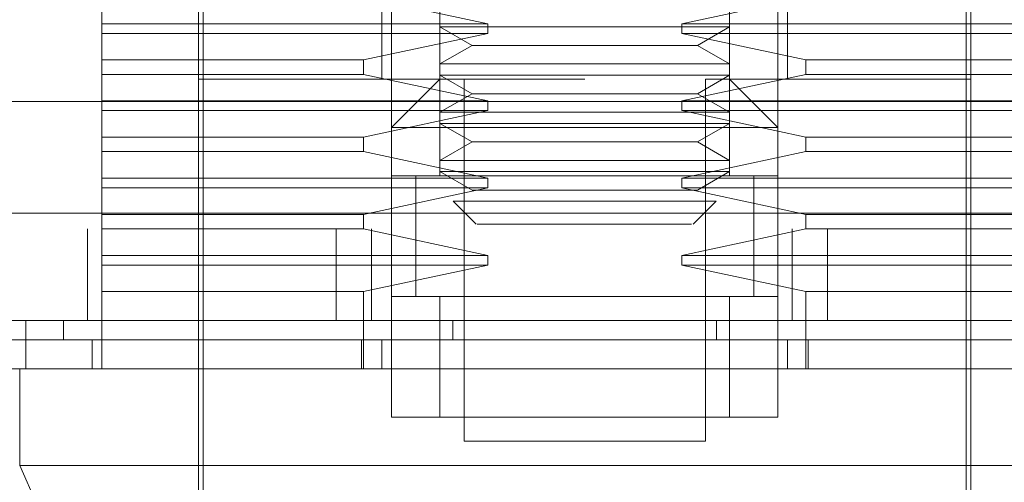
# Model space of a CAD drawing. Units: inches. Extents: x 0 to 16.5, y 0 to 11.7.
# Drawn here: x 3.6 to 3.7, y 9.6 to 9.6 of the extents above; entities that cross this region are included whole.
import ezdxf

# ---------------------------------------------------------------- set-up
doc = ezdxf.new("R2010")
doc.units = ezdxf.units.IN
doc.header["$MEASUREMENT"] = 0
doc.linetypes.add('HIDDEN', pattern=[0.075, 0.05, -0.025])

msp = doc.modelspace()

# ---------------------------------------------------------------- linework, layer by layer
at = {"color": 7, "linetype": 'HIDDEN', "lineweight": 0}
for p, q in [((3.671954, 9.640867), (3.671954, 9.601497)), ((3.687702, 9.601497), (3.687702, 9.640867)), ((3.669329, 9.601497), (3.669329, 9.635618)), ((3.690327, 9.635618), (3.690327, 9.601497)), ((3.658831, 9.632993), (3.658831, 9.583124)), ((3.700825, 9.583124), (3.700825, 9.632993)), ((3.659093, 9.628269), (3.659093, 9.583912)), ((3.700563, 9.583912), (3.700563, 9.628269)), ((3.653581, 9.609765), (3.653581, 9.611208)), ((3.674553, 9.609765), (3.6678, 9.611208)), ((3.691856, 9.611208), (3.685104, 9.609765)), ((3.668804, 9.610683), (3.668804, 9.606746)), ((3.690852, 9.606746), (3.690852, 9.610683)), ((3.653581, 9.609765), (3.674553, 9.609765)), ((3.653581, 9.609765), (3.653581, 9.60924)), ((3.674553, 9.60924), (3.674553, 9.609765)), ((3.685104, 9.609765), (3.685104, 9.60924)), ((3.685104, 9.609765), (3.706075, 9.609765)), ((3.653581, 9.607796), (3.653581, 9.60924)), ((3.674553, 9.60924), (3.653581, 9.60924)), ((3.6678, 9.607796), (3.674553, 9.60924)), ((3.671954, 9.609593), (3.675022, 9.609593)), ((3.671954, 9.609593), (3.673702, 9.608584)), ((3.675022, 9.609593), (3.687702, 9.609593)), ((3.685104, 9.60924), (3.691856, 9.607796)), ((3.706075, 9.60924), (3.685104, 9.60924)), ((3.685954, 9.608584), (3.687702, 9.609593)), ((3.673702, 9.608584), (3.671954, 9.607574)), ((3.673702, 9.608584), (3.685954, 9.608584)), ((3.687702, 9.607574), (3.685954, 9.608584)), ((3.653581, 9.607796), (3.6678, 9.607796)), ((3.653581, 9.607796), (3.653581, 9.607009)), ((3.6678, 9.607009), (3.6678, 9.607796)), ((3.691856, 9.607796), (3.691856, 9.607009)), ((3.691856, 9.607796), (3.706075, 9.607796)), ((3.671954, 9.607574), (3.675022, 9.607574)), ((3.675022, 9.607574), (3.687702, 9.607574)), ((3.6678, 9.607009), (3.653581, 9.607009)), ((3.653581, 9.605565), (3.653581, 9.607009)), ((3.679828, 9.606746), (3.658831, 9.606746)), ((3.674553, 9.605565), (3.6678, 9.607009)), ((3.671954, 9.606746), (3.669329, 9.604122)), ((3.671954, 9.606968), (3.675022, 9.606968)), ((3.671954, 9.606968), (3.673702, 9.605959)), ((3.673266, 9.606746), (3.673266, 9.587061)), ((3.675022, 9.606968), (3.687702, 9.606968)), ((3.691856, 9.607009), (3.685104, 9.605565)), ((3.685954, 9.605959), (3.687702, 9.606968)), ((3.700825, 9.606746), (3.68639, 9.606746)), ((3.68639, 9.587061), (3.68639, 9.606746)), ((3.690327, 9.604122), (3.687702, 9.606746)), ((3.706075, 9.607009), (3.691856, 9.607009)), ((3.613004, 9.605536), (3.746337, 9.605536)), ((3.653581, 9.605565), (3.674553, 9.605565)), ((3.653581, 9.605565), (3.653581, 9.60504)), ((3.673702, 9.605959), (3.671954, 9.60495)), ((3.673702, 9.605959), (3.685954, 9.605959)), ((3.674553, 9.60504), (3.674553, 9.605565)), ((3.685104, 9.605565), (3.685104, 9.60504)), ((3.685104, 9.605565), (3.706075, 9.605565)), ((3.687702, 9.60495), (3.685954, 9.605959)), ((3.653581, 9.603597), (3.653581, 9.60504)), ((3.674553, 9.60504), (3.653581, 9.60504)), ((3.6678, 9.603597), (3.674553, 9.60504)), ((3.675022, 9.60495), (3.671954, 9.60495)), ((3.675022, 9.60495), (3.687702, 9.60495)), ((3.685104, 9.60504), (3.691856, 9.603597)), ((3.706075, 9.60504), (3.685104, 9.60504)), ((3.690327, 9.604122), (3.669329, 9.604122)), ((3.671954, 9.604343), (3.675022, 9.604343)), ((3.671954, 9.604343), (3.673702, 9.603334)), ((3.675022, 9.604343), (3.687702, 9.604343)), ((3.685954, 9.603334), (3.687702, 9.604343)), ((3.653581, 9.603597), (3.6678, 9.603597)), ((3.653581, 9.603597), (3.653581, 9.602809)), ((3.6678, 9.602809), (3.6678, 9.603597)), ((3.673702, 9.603334), (3.671954, 9.602325)), ((3.673702, 9.603334), (3.685954, 9.603334)), ((3.687702, 9.602325), (3.685954, 9.603334)), ((3.691856, 9.603597), (3.691856, 9.602809)), ((3.691856, 9.603597), (3.706075, 9.603597)), ((3.653581, 9.601366), (3.653581, 9.602809)), ((3.6678, 9.602809), (3.653581, 9.602809)), ((3.674553, 9.601366), (3.6678, 9.602809)), ((3.691856, 9.602809), (3.685104, 9.601366)), ((3.706075, 9.602809), (3.691856, 9.602809)), ((3.671954, 9.602325), (3.675022, 9.602325)), ((3.675022, 9.602325), (3.687702, 9.602325)), ((3.653581, 9.601366), (3.674553, 9.601366)), ((3.653581, 9.601366), (3.653581, 9.600841)), ((3.690327, 9.601497), (3.669329, 9.601497)), ((3.669329, 9.601497), (3.669329, 9.594935)), ((3.670642, 9.601507), (3.670642, 9.594925)), ((3.670642, 9.601497), (3.670642, 9.594935)), ((3.675022, 9.601719), (3.671954, 9.601719)), ((3.671954, 9.601719), (3.673702, 9.60071)), ((3.671954, 9.601497), (3.687702, 9.601497)), ((3.674553, 9.600841), (3.674553, 9.601366)), ((3.675022, 9.601719), (3.687702, 9.601719)), ((3.685104, 9.601366), (3.685104, 9.600841)), ((3.685104, 9.601366), (3.706075, 9.601366)), ((3.685954, 9.60071), (3.687702, 9.601719)), ((3.689014, 9.594925), (3.689014, 9.601507)), ((3.689014, 9.594935), (3.689014, 9.601497)), ((3.690327, 9.594935), (3.690327, 9.601497)), ((3.653581, 9.599397), (3.653581, 9.600841)), ((3.674553, 9.600841), (3.653581, 9.600841)), ((3.6678, 9.599397), (3.674553, 9.600841)), ((3.673702, 9.60071), (3.685954, 9.60071)), ((3.685104, 9.600841), (3.691856, 9.599397)), ((3.706075, 9.600841), (3.685104, 9.600841)), ((3.672677, 9.600118), (3.675464, 9.600118)), ((3.672677, 9.600118), (3.673929, 9.598866)), ((3.675464, 9.600118), (3.686979, 9.600118)), ((3.685727, 9.598866), (3.686979, 9.600118)), ((2.38486, 9.59947), (3.840414, 9.59947)), ((3.653581, 9.599397), (3.6678, 9.599397)), ((3.653581, 9.599397), (3.653581, 9.59861)), ((3.6678, 9.59861), (3.6678, 9.599397)), ((3.691856, 9.599397), (3.691856, 9.59861)), ((3.691856, 9.599397), (3.706075, 9.599397)), ((3.840491, 9.598603), (2.384784, 9.598603)), ((3.652804, 9.598603), (3.652804, 9.593623)), ((3.653581, 9.597166), (3.653581, 9.59861)), ((3.6678, 9.59861), (3.653581, 9.59861)), ((3.666322, 9.598603), (3.666322, 9.593623)), ((3.674553, 9.597166), (3.6678, 9.59861)), ((3.668237, 9.598603), (3.668237, 9.593623)), ((3.691856, 9.59861), (3.685104, 9.597166)), ((3.691104, 9.593623), (3.691104, 9.598603)), ((3.706075, 9.59861), (3.691856, 9.59861)), ((3.693019, 9.598603), (3.693019, 9.593623)), ((3.653581, 9.597166), (3.674553, 9.597166)), ((3.653581, 9.597166), (3.653581, 9.596641)), ((3.674553, 9.596641), (3.674553, 9.597166)), ((3.685104, 9.597166), (3.685104, 9.596641)), ((3.685104, 9.597166), (3.706075, 9.597166)), ((3.653581, 9.595198), (3.653581, 9.596641)), ((3.674553, 9.596641), (3.653581, 9.596641)), ((3.6678, 9.595198), (3.674553, 9.596641)), ((3.685104, 9.596641), (3.691856, 9.595198)), ((3.706075, 9.596641), (3.685104, 9.596641)), ((3.6678, 9.595198), (3.653581, 9.595198)), ((3.653581, 9.595198), (3.653581, 9.590998)), ((3.6678, 9.590998), (3.6678, 9.595198)), ((3.669329, 9.594935), (3.690327, 9.594935)), ((3.669329, 9.588374), (3.669329, 9.594935)), ((3.671954, 9.594935), (3.669329, 9.594935)), ((3.687702, 9.594935), (3.671954, 9.594935)), ((3.671954, 9.594935), (3.671954, 9.588374)), ((3.687702, 9.588374), (3.687702, 9.594935)), ((3.690327, 9.594935), (3.687702, 9.594935)), ((3.690327, 9.594935), (3.690327, 9.588374)), ((3.691856, 9.595198), (3.691856, 9.590998)), ((3.706075, 9.595198), (3.691856, 9.595198)), ((3.651499, 9.592573), (3.651499, 9.593623)), ((3.672663, 9.593623), (3.672663, 9.592573)), ((3.686993, 9.593623), (3.686993, 9.592573)), ((3.653056, 9.590998), (3.653056, 9.592573)), ((3.667686, 9.590998), (3.667686, 9.592573)), ((3.668804, 9.592573), (3.668804, 9.590998)), ((3.690852, 9.590998), (3.690852, 9.592573)), ((3.69197, 9.590998), (3.69197, 9.592573)), ((3.690327, 9.588374), (3.669329, 9.588374)), ((3.669329, 9.588374), (3.671954, 9.588374)), ((3.671954, 9.588374), (3.687702, 9.588374)), ((3.687702, 9.588374), (3.690327, 9.588374)), ((3.673266, 9.587061), (3.679828, 9.587061)), ((3.679828, 9.587061), (3.68639, 9.587061))]:
    msp.add_line(p, q, dxfattribs=at)
at = {"color": 7, "linetype": 'Continuous', "lineweight": 15}
for p, q in [((3.840414, 9.59947), (2.38486, 9.59947)), ((3.840491, 9.593623), (2.384784, 9.593623)), ((3.649452, 9.593623), (3.649452, 9.590998)), ((3.64911, 9.590998), (3.64911, 9.585749)), ((3.710546, 9.590998), (3.64911, 9.590998)), ((3.64911, 9.585749), (3.710546, 9.585749)), ((3.658446, 9.564752), (3.64911, 9.585749))]:
    msp.add_line(p, q, dxfattribs=at)
at = {"color": 7, "linetype": 'HIDDEN', "lineweight": 0}
for points, knots in [([(3.674022, 9.598872), (3.673995, 9.598872), (3.673885, 9.598872), (3.674586, 9.598872), (3.675678, 9.598872), (3.676224, 9.598872)], [0, 0, 0, 0, 0.139226, 0.569613, 1, 1, 1, 1]), ([(3.685634, 9.598872), (3.685634, 9.598872), (3.685634, 9.598872), (3.684607, 9.598872), (3.682851, 9.598872), (3.680612, 9.598872), (3.678224, 9.598872), (3.67689, 9.598872), (3.676224, 9.598872)], [0, 0, 0, 0, 0.119177, 0.295341, 0.471506, 0.64767, 0.823835, 1, 1, 1, 1]), ([(3.644295, 9.592573), (3.644732, 9.592573), (3.646051, 9.592573), (3.648536, 9.592573), (3.650693, 9.592573), (3.651499, 9.592573)], [0, 0, 0, 0, 0.236406, 0.714482, 1, 1, 1, 1]), ([(3.651499, 9.592573), (3.652176, 9.592573), (3.655563, 9.592573), (3.661744, 9.592573), (3.670087, 9.592573), (3.67849, 9.592573), (3.685499, 9.592573), (3.692564, 9.592573), (3.699702, 9.592573), (3.705332, 9.592573), (3.708157, 9.592573)], [0, 0, 0, 0, 0.036644, 0.183324, 0.330004, 0.476684, 0.623364, 0.696663, 0.847847, 1, 1, 1, 1])]:
    msp.add_open_spline(points, degree=3, knots=knots, dxfattribs=at)
at = {"color": 7, "linetype": 'Continuous', "lineweight": 15}
for points, knots in [([(3.649452, 9.590998), (3.64778, 9.590998), (3.643912, 9.590998), (3.640136, 9.590998), (3.638318, 9.590998), (3.637908, 9.590998)], [0, 0, 0, 0, 0.370859, 0.858131, 1, 1, 1, 1]), ([(3.710205, 9.590998), (3.708508, 9.590998), (3.703403, 9.590998), (3.694728, 9.590998), (3.684214, 9.590998), (3.673109, 9.590998), (3.66144, 9.590998), (3.653462, 9.590998), (3.649452, 9.590998)], [0, 0, 0, 0, 0.085464, 0.257225, 0.428986, 0.600044, 0.798912, 1, 1, 1, 1])]:
    msp.add_open_spline(points, degree=3, knots=knots, dxfattribs=at)

doc.saveas('drawing.dxf')
